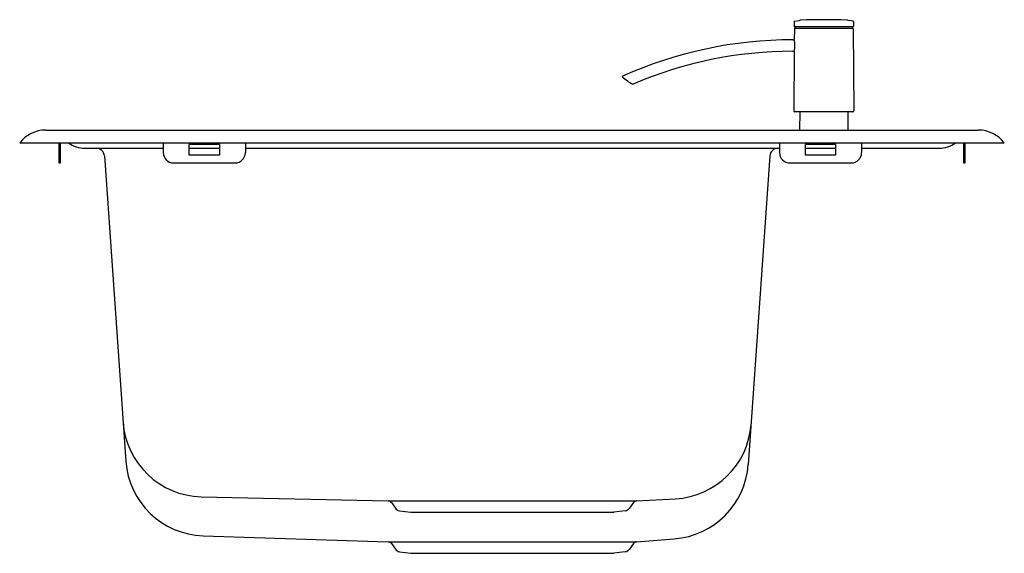
# Model space of a CAD drawing. Extents: x 4377.6 to 4396.5, y 479 to 489.2.
import ezdxf

# ---------------------------------------------------------------- set-up
doc = ezdxf.new("R2010")
doc.units = 0
doc.header["$LTSCALE"] = 0.64311
doc.layers.get('0').update_dxf_attribs({"color": 255, "linetype": 'CONTINUOUS'})
doc.layers.get('DEFPOINTS').update_dxf_attribs({"linetype": 'CONTINUOUS'})
doc.styles.get("Standard").update_dxf_attribs({"font": 'txt', "width": 0.8})

msp = doc.modelspace()

# ---------------------------------------------------------------- linework, layer by layer
for p, q in [((4392.511, 489.184), (4392.511, 489.103)), ((4392.518, 489.095), (4393.646, 489.095)), ((4392.521, 489.195), (4392.617, 489.212)), ((4392.529, 489.095), (4392.529, 489.06)), ((4393.643, 489.195), (4393.547, 489.212)), ((4393.635, 489.095), (4393.635, 489.06)), ((4393.653, 489.184), (4393.654, 489.103)), ((4392.517, 489.052), (4392.516, 488.843)), ((4393.643, 489.056), (4392.521, 489.056)), ((4393.647, 489.052), (4393.657, 487.477)), ((4392.489, 488.839), (4392.517, 488.839)), ((4392.489, 488.619), (4392.515, 488.619)), ((4392.515, 488.615), (4392.508, 487.477)), ((4393.637, 487.457), (4392.527, 487.457)), ((4392.622, 487.457), (4392.619, 487.106)), ((4393.542, 487.457), (4393.545, 487.106)), ((4378.149, 487.106), (4396.047, 487.106)), ((4396.547, 486.856), (4377.649, 486.856)), ((4378.398, 486.856), (4378.398, 486.476)), ((4378.43, 486.476), (4378.43, 486.856)), ((4380.405, 486.856), (4380.405, 486.673)), ((4380.897, 486.83), (4380.897, 486.633)), ((4381.488, 486.83), (4380.897, 486.83)), ((4381.488, 486.633), (4381.488, 486.83)), ((4381.98, 486.856), (4381.98, 486.673)), ((4392.232, 486.856), (4392.232, 486.673)), ((4392.724, 486.83), (4392.724, 486.633)), ((4393.314, 486.83), (4392.724, 486.83)), ((4393.314, 486.633), (4393.314, 486.83)), ((4393.806, 486.856), (4393.806, 486.673)), ((4395.766, 486.856), (4395.766, 486.476)), ((4395.798, 486.476), (4395.798, 486.856)), ((4378.899, 486.757), (4380.405, 486.757)), ((4380.897, 486.757), (4381.488, 486.757)), ((4380.897, 486.633), (4381.488, 486.633)), ((4381.98, 486.757), (4392.232, 486.757)), ((4392.724, 486.757), (4393.314, 486.757)), ((4392.724, 486.633), (4393.314, 486.633)), ((4393.806, 486.757), (4395.297, 486.757)), ((4378.398, 486.476), (4378.43, 486.476)), ((4379.276, 486.61), (4379.686, 480.747)), ((4380.602, 486.476), (4381.783, 486.476)), ((4392.046, 486.61), (4391.631, 480.686)), ((4392.429, 486.476), (4393.61, 486.476)), ((4395.766, 486.476), (4395.798, 486.476)), ((4381.135, 480.067), (4384.723, 479.986)), ((4389.487, 479.988), (4390.235, 480.027)), ((4384.723, 479.986), (4389.487, 479.988)), ((4384.785, 479.953), (4384.859, 479.848)), ((4389.428, 479.955), (4389.352, 479.848)), ((4384.939, 479.799), (4385.157, 479.768)), ((4385.157, 479.768), (4389.055, 479.768)), ((4389.273, 479.799), (4389.055, 479.768)), ((4381.172, 479.315), (4384.723, 479.199)), ((4389.487, 479.202), (4390.212, 479.259)), ((4384.723, 479.199), (4389.487, 479.202)), ((4384.785, 479.166), (4384.859, 479.061)), ((4389.429, 479.169), (4389.352, 479.061)), ((4384.939, 479.012), (4385.157, 478.981)), ((4385.157, 478.981), (4389.055, 478.981)), ((4389.273, 479.012), (4389.055, 478.981))]:
    msp.add_line(p, q)
for centre, radius, start, end in [((4392.523, 489.184), 0.0118, 100, 179.5), ((4392.518, 489.103), 0.00787, 179.5, 270.0383), ((4392.651, 489.018), 0.197, 92.6243, 100), ((4393.082, 479.615), 9.61, 87.3758, 92.6242), ((4393.513, 489.018), 0.197, 79.9988, 87.3826), ((4393.641, 489.184), 0.0118, 0.5, 80), ((4393.646, 489.103), 0.00787, 269.9617, 0.5), ((4392.521, 489.052), 0.00394, 89.8703, 179.6471), ((4392.525, 489.06), 0.00394, 270, 359.5), ((4393.639, 489.06), 0.00394, 180.5, 270), ((4393.643, 489.052), 0.00394, 0.3529, 90.1297), ((4392.489, 480.855), 7.984, 90, 114.1734), ((4391.959, 488.732), 0.568, 348.0703, 11.2241), ((4392.489, 480.855), 7.764, 90, 113.266), ((4389.222, 488.132), 0.00788, 114.2043, 227.7905), ((4389.861, 488.837), 0.959, 227.8242, 242.3067), ((4389.419, 487.995), 0.00791, 242.4337, 293.1267), ((4392.527, 487.477), 0.0197, 179.6472, 270.0069), ((4393.637, 487.477), 0.0197, 269.9931, 0.3528), ((4378.149, 486.481), 0.625, 90, 143.1301), ((4396.047, 486.481), 0.625, 36.8699, 90), ((4378.899, 487.296), 0.539, 234.6632, 270), ((4395.297, 487.296), 0.539, 270, 305.3348), ((4379.119, 486.599), 0.157, 4, 90), ((4380.602, 486.673), 0.197, 180, 270), ((4381.783, 486.673), 0.197, 270, 0), ((4392.203, 486.599), 0.157, 90, 176), ((4392.429, 486.673), 0.197, 180, 270), ((4393.61, 486.673), 0.197, 270, 0), ((4381.17, 481.606), 1.54, 183.9431, 268.7072), ((4390.15, 481.564), 1.539, 273.1779, 355.9513), ((4381.222, 480.854), 1.539, 184.0001, 268.1351), ((4390.096, 480.794), 1.539, 274.3247, 355.9998), ((4384.721, 479.907), 0.0787, 35.2279, 88.7157), ((4384.956, 479.916), 0.118, 215.242, 261.8057), ((4389.256, 479.916), 0.118, 278.1943, 324.758), ((4389.492, 479.909), 0.0787, 93.3721, 144.5287), ((4384.72, 479.12), 0.0794, 35.5398, 88.0457), ((4384.956, 479.129), 0.118, 215.242, 261.8057), ((4389.256, 479.129), 0.118, 278.1943, 324.758), ((4389.493, 479.123), 0.0787, 94.4567, 144.7539)]:
    msp.add_arc(centre, radius, start, end)

# ---------------------------------------------------------------- texts
at = {"layer": 'DEFPOINTS'}
for tag, p, s in [('MODELNUMBER', (4387.099, 486.86), 'K-3347T-2KD'), ('TRADENAME', (4387.099, 486.858), 'TOCCATA'), ('PRODUCT', (4387.099, 486.857), 'KITCHEN SINK')]:
    msp.add_attdef(tag, p, s, height=0.001, dxfattribs=at)

doc.saveas('drawing.dxf')
